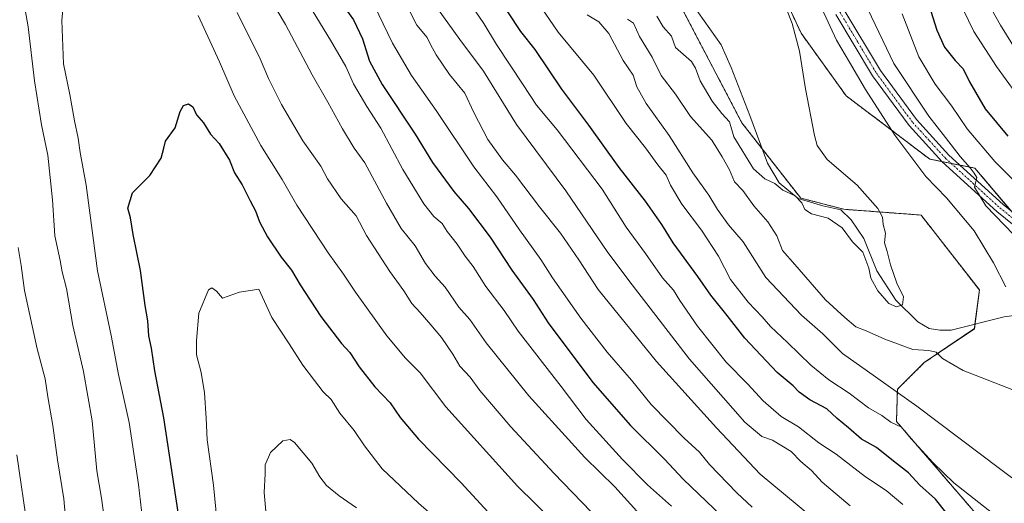
# Model space of a CAD drawing. Units: metres. Extents: x 655049 to 658511, y 4737115 to 4739506.
# Drawn here: x 657219 to 657511, y 4738295 to 4738438 of the extents above; entities that cross this region are included whole.
import ezdxf

# ---------------------------------------------------------------- set-up
doc = ezdxf.new("R2010")
doc.units = ezdxf.units.M
doc.header["$MEASUREMENT"] = 0
doc.linetypes.add('TRAZO_Y_PUNTO', pattern=[1, 0.5, -0.25, 0, -0.25])
doc.linetypes.add('TRAZOS', pattern=[0.75, 0.5, -0.25])
for name, color, linetype, lineweight in [('Arbolado forestal', 92, 'TRAZOS', 0), ('Arbolado forestal CxS', 92, 'Continuous', 0), ('Corriente natural lineal', 142, 'Continuous', 13), ('Curva de nivel maestra', 36, 'Continuous', 30), ('Curva de nivel normal', 36, 'Continuous', 0), ('Pastizal CxS', 92, 'Continuous', 0), ('Pista no pavimentada', 254, 'Continuous', 13), ('Pista no pavimentada Cxs', 254, 'Continuous', 0), ('Pista pavimentada eje', 135, 'TRAZO_Y_PUNTO', 0)]:
    doc.layers.add(name, color=color, linetype=linetype, lineweight=lineweight)

# ---------------------------------------------------------------- blocks, each defined once
blk = doc.blocks.new('*U150')
at = {"layer": 'Arbolado forestal CxS', "color": 92, "linetype": 'Continuous', "lineweight": 0}
blk.add_polyline3d([(657650, 4738218.65, 718.18), (657594.26, 4738301.15, 716.05), (657553.76, 4738314.29, 710.75), (657534.01, 4738333.27, 708.22), (657527.04, 4738350.18, 708.51), (657526.6, 4738362.24, 714.29), (657517.16, 4738377.15, 716.06), (657502.56, 4738394.41, 715.59), (657489.12, 4738397.1, 712.36), (657464.29, 4738415.9, 706.73), (657450.91, 4738434.47, 705.32), (657421.97, 4738496.34, 704.33), (657402, 4738538.83, 700.6), (657399.19, 4738563.52, 697.11), (657403.23, 4738592.27, 696.55), (657402.77, 4738622.13, 696.42), (657397.41, 4738647.36, 695.22), (657389.27, 4738678.84, 694.62), (657387.17, 4738701.65, 692.92), (657388.47, 4738718.22, 691.45)], dxfattribs=at)
blk = doc.blocks.new('*U151')
at = {"layer": 'Arbolado forestal CxS', "color": 92, "linetype": 'Continuous', "lineweight": 0}
blk.add_polyline3d([(657362.1, 4738709.63, 692.07), (657359.32, 4738681.56, 693.52), (657362.01, 4738655.03, 694.86), (657369.44, 4738630.45, 696.68), (657371.52, 4738607.49, 699.48), (657365.18, 4738594.81, 702.61), (657360.43, 4738578.97, 702.08), (657363.6, 4738556.78, 699.25), (657376.27, 4738534.6, 697.54), (657400.04, 4738482.31, 700.99), (657415.89, 4738441.11, 701.45), (657433.32, 4738407.84, 703.59), (657450.79, 4738385.53, 704.58), (657463.62, 4738382.18, 703.99), (657486.55, 4738380.48, 705.92), (657503.88, 4738358.23, 708.82), (657502.39, 4738346.73, 705.73), (657487.51, 4738336.66, 710.6), (657479.54, 4738328.74, 714.35), (657479.25, 4738319.19, 719.48), (657505.79, 4738288.38, 721.66)], dxfattribs=at)
blk = doc.blocks.new('*U170')
at = {"layer": 'Pastizal CxS', "color": 92, "linetype": 'Continuous', "lineweight": 0}
for points in [[(657388.47, 4738718.22, 691.45), (657387.17, 4738701.65, 692.92), (657389.27, 4738678.84, 694.62), (657397.41, 4738647.36, 695.22), (657402.77, 4738622.13, 696.42), (657403.23, 4738592.27, 696.55), (657399.19, 4738563.52, 697.11), (657402, 4738538.83, 700.6), (657421.97, 4738496.34, 704.33), (657450.91, 4738434.47, 705.32), (657464.29, 4738415.9, 706.73), (657489.12, 4738397.1, 712.36), (657502.56, 4738394.41, 715.59), (657517.16, 4738377.15, 716.06), (657526.6, 4738362.24, 714.29), (657527.04, 4738350.18, 708.51), (657534.01, 4738333.27, 708.22), (657553.76, 4738314.29, 710.75), (657594.26, 4738301.15, 716.05), (657591.06, 4738284.51, 711.78)], [(657505.79, 4738288.38, 721.66), (657479.25, 4738319.19, 719.48), (657479.54, 4738328.74, 714.35), (657487.51, 4738336.66, 710.6), (657502.39, 4738346.73, 705.73), (657503.88, 4738358.23, 708.82), (657486.55, 4738380.48, 705.92), (657463.62, 4738382.18, 703.99), (657450.79, 4738385.53, 704.58), (657433.32, 4738407.84, 703.59), (657415.89, 4738441.11, 701.45), (657400.04, 4738482.31, 700.99), (657376.27, 4738534.6, 697.54), (657363.6, 4738556.78, 699.25), (657360.43, 4738578.97, 702.08), (657365.18, 4738594.81, 702.61), (657371.52, 4738607.49, 699.48), (657369.44, 4738630.45, 696.68), (657362.01, 4738655.03, 694.86), (657359.32, 4738681.56, 693.52), (657362.1, 4738709.63, 692.07)]]:
    blk.add_polyline3d(points, dxfattribs=at)
blk = doc.blocks.new('*U218')
at = {"layer": 'Curva de nivel normal', "color": 36, "linetype": 'Continuous', "lineweight": 0}
blk.add_polyline3d([(657436.35, 4738293.77, 745), (657431.81, 4738298.02, 745), (657423.72, 4738306.38, 745), (657420.75, 4738310.03, 745), (657416.18, 4738314.24, 745), (657406.36, 4738324.23, 745), (657400.48, 4738331.46, 745), (657393.26, 4738339.8, 745), (657385.44, 4738349.82, 745), (657377.01, 4738361.8, 745), (657373.57, 4738367.32, 745), (657367.25, 4738376.07, 745), (657360.49, 4738385.88, 745), (657353.71, 4738394.78, 745), (657342.48, 4738411.54, 745), (657335.16, 4738421.89, 745), (657329.45, 4738431.56, 745), (657322.62, 4738445.73, 745)], dxfattribs=at)
blk = doc.blocks.new('*U227')
at = {"layer": 'Curva de nivel normal', "color": 36, "linetype": 'Continuous', "lineweight": 0}
for points in [[(657232.52, 4738288.25, 760), (657231.81, 4738296.2, 760), (657229.99, 4738307.8, 760), (657228.6, 4738317.98, 760), (657227.04, 4738326.52, 760), (657226.33, 4738331.88, 760), (657223.9, 4738340.76, 760), (657220.13, 4738358.05, 760), (657219.2, 4738365.51, 760), (657218.27, 4738370.84, 760)], [(657293.66, 4738443.88, 760), (657297.7, 4738437.05, 760), (657305.6, 4738422.15, 760), (657310.26, 4738414, 760), (657314.6, 4738406.1, 760), (657318.12, 4738400.38, 760), (657321.27, 4738396.02, 760), (657327.7, 4738383.99, 760), (657332.1, 4738376.49, 760), (657336.26, 4738371.3, 760), (657339.34, 4738366.13, 760), (657342.19, 4738362.31, 760), (657345.1, 4738359.04, 760), (657349.18, 4738353.15, 760), (657352.44, 4738349.44, 760), (657357.34, 4738342.56, 760), (657370.05, 4738326.78, 760), (657386.62, 4738308.47, 760), (657395.6, 4738299.8, 760), (657403.03, 4738291.54, 760)]]:
    blk.add_polyline3d(points, dxfattribs=at)
blk = doc.blocks.new('*U237')
at = {"layer": 'Curva de nivel normal', "color": 36, "linetype": 'Continuous', "lineweight": 0}
for points in [[(657221.18, 4738286.91, 755), (657217.85, 4738309.28, 755)], [(657300.47, 4738449.86, 755), (657311.05, 4738432.44, 755), (657315.6, 4738424.63, 755), (657317.94, 4738419.42, 755), (657321.84, 4738412.68, 755), (657325.98, 4738406.28, 755), (657332.6, 4738394.01, 755), (657338.77, 4738383.78, 755), (657341.79, 4738380.05, 755), (657344.22, 4738377.98, 755), (657345.71, 4738375.55, 755), (657348.71, 4738371.82, 755), (657351.05, 4738368.29, 755), (657353.45, 4738365.22, 755), (657357.24, 4738359.3, 755), (657362.66, 4738352.16, 755), (657366.88, 4738346.03, 755), (657379.62, 4738329.54, 755), (657387.03, 4738319.76, 755), (657397.84, 4738307.9, 755), (657405.23, 4738300.38, 755), (657412.39, 4738293.99, 755)]]:
    blk.add_polyline3d(points, dxfattribs=at)
blk = doc.blocks.new('*U241')
at = {"layer": 'Curva de nivel normal', "color": 36, "linetype": 'Continuous', "lineweight": 0}
for points in [[(657388.57, 4738292.33, 765), (657377.4, 4738303.82, 765), (657364.63, 4738317.58, 765), (657355.46, 4738328.39, 765), (657352.58, 4738332.29, 765), (657349.5, 4738335.58, 765), (657347.39, 4738339.12, 765), (657344.07, 4738344.14, 765), (657340.84, 4738347.84, 765), (657337.76, 4738351.57, 765), (657335.21, 4738354.23, 765), (657332.89, 4738357.98, 765), (657328.68, 4738363.67, 765), (657321.72, 4738374.36, 765), (657318.69, 4738380.25, 765), (657314.24, 4738385.31, 765), (657310.18, 4738391.27, 765), (657308.15, 4738394.99, 765), (657302.87, 4738402.52, 765), (657296.47, 4738413.3, 765), (657292.66, 4738421.06, 765), (657290.17, 4738426.9, 765), (657283.38, 4738440.66, 765)], [(657218.44, 4738452.17, 765), (657221.28, 4738436.38, 765), (657223.14, 4738420.38, 765), (657225.18, 4738407.31, 765), (657227.08, 4738398.23, 765), (657228.5, 4738384.98, 765), (657229.19, 4738374.33, 765), (657230.73, 4738366.98, 765), (657231.36, 4738363.57, 765), (657232.59, 4738358.64, 765), (657234.47, 4738347.67, 765), (657237.63, 4738334, 765), (657240.25, 4738319.39, 765), (657241.63, 4738304.55, 765), (657243.05, 4738296.36, 765), (657244.75, 4738284.21, 765)]]:
    blk.add_polyline3d(points, dxfattribs=at)
blk = doc.blocks.new('*U245')
at = {"layer": 'Curva de nivel normal', "color": 36, "linetype": 'Continuous', "lineweight": 0}
for points in [[(657388.15, 4738278.88, 770), (657366.66, 4738299.97, 770), (657345.39, 4738323.57, 770), (657337.69, 4738333.62, 770), (657333.38, 4738337.97, 770), (657327.83, 4738344.58, 770), (657318.52, 4738357.53, 770), (657314.94, 4738362.96, 770), (657310.38, 4738369.23, 770), (657301.04, 4738383.44, 770), (657296.66, 4738391.06, 770), (657290.41, 4738401.14, 770), (657282.47, 4738415.86, 770), (657278.07, 4738425.95, 770), (657271.7, 4738439.7, 770)], [(657232.06, 4738447.12, 770), (657231.2, 4738438.25, 770), (657231.69, 4738425.36, 770), (657233.6, 4738416.32, 770), (657235.02, 4738408.42, 770), (657236.09, 4738403.31, 770), (657236.65, 4738399.02, 770), (657238.42, 4738389.39, 770), (657240.4, 4738374.44, 770), (657241.81, 4738363.96, 770), (657245.94, 4738344.67, 770), (657248.12, 4738333.16, 770), (657251.28, 4738318.91, 770), (657254.06, 4738300.43, 770), (657255.53, 4738287.59, 770)]]:
    blk.add_polyline3d(points, dxfattribs=at)
blk = doc.blocks.new('*U246')
at = {"layer": 'Curva de nivel normal', "color": 36, "linetype": 'Continuous', "lineweight": 0}
blk.add_polyline3d([(657292.45, 4738285.94, 785), (657291.4, 4738298.11, 785), (657291.69, 4738303.61, 785), (657291.61, 4738306.33, 785), (657293.22, 4738310.01, 785), (657296.94, 4738313.44, 785), (657299.08, 4738313.81, 785), (657300.4, 4738312.92, 785), (657305.57, 4738306.82, 785), (657307.89, 4738302.75, 785), (657309.88, 4738300.13, 785), (657313.62, 4738297.1, 785), (657318.83, 4738293.52, 785)], dxfattribs=at)
blk = doc.blocks.new('*U247')
at = {"layer": 'Curva de nivel normal', "color": 36, "linetype": 'Continuous', "lineweight": 0}
blk.add_polyline3d([(657277.35, 4738289.06, 780), (657276.3, 4738300.25, 780), (657274.47, 4738313.74, 780), (657274.16, 4738320.11, 780), (657273.6, 4738327.66, 780), (657272.64, 4738333.7, 780), (657271.22, 4738338.95, 780), (657271.22, 4738343.2, 780), (657271.91, 4738351.38, 780), (657274.85, 4738358.29, 780), (657275.8, 4738358.88, 780), (657277.15, 4738357.91, 780), (657278.93, 4738355.81, 780), (657284.03, 4738357.61, 780), (657289.73, 4738358.46, 780), (657293.6, 4738350.01, 780), (657298.81, 4738342.26, 780), (657302.8, 4738335.88, 780), (657306.31, 4738331.38, 780), (657308.88, 4738327.94, 780), (657311.25, 4738325.66, 780), (657313.81, 4738321.68, 780), (657318.07, 4738316.5, 780), (657321.16, 4738311.98, 780), (657326.4, 4738305.13, 780), (657337.21, 4738294.94, 780), (657344.17, 4738288.9, 780)], dxfattribs=at)
blk = doc.blocks.new('*U263')
at = {"layer": 'Curva de nivel maestra', "color": 36, "linetype": 'Continuous', "lineweight": 30}
blk.add_polyline3d([(657265.8, 4738292.21, 775), (657261.54, 4738320.27, 775), (657258.87, 4738334.18, 775), (657257.89, 4738340.98, 775), (657257.09, 4738344.6, 775), (657256.76, 4738349.07, 775), (657256.03, 4738353.6, 775), (657254.58, 4738364, 775), (657252.39, 4738374.67, 775), (657251.6, 4738379.67, 775), (657250.86, 4738382.53, 775), (657252.26, 4738387.12, 775), (657257.38, 4738392.2, 775), (657260.72, 4738397.41, 775), (657261.56, 4738400.31, 775), (657262.05, 4738402.41, 775), (657264.93, 4738406.33, 775), (657266.42, 4738411.18, 775), (657267.41, 4738413, 775), (657268.88, 4738413.46, 775), (657270.2, 4738412.65, 775), (657271.26, 4738410.22, 775), (657273.38, 4738407.83, 775), (657275.39, 4738404.46, 775), (657277.97, 4738401.7, 775), (657281.01, 4738396.74, 775), (657282.58, 4738393.05, 775), (657284.82, 4738389.5, 775), (657287.15, 4738384.67, 775), (657288.82, 4738381.76, 775), (657290, 4738378.45, 775), (657292.32, 4738374.05, 775), (657296.39, 4738368.02, 775), (657299.46, 4738364.15, 775), (657302.05, 4738359.78, 775), (657308.24, 4738350.34, 775), (657314.36, 4738342.38, 775), (657316.8, 4738339.64, 775), (657319.61, 4738335.42, 775), (657324.29, 4738329.48, 775), (657328.84, 4738324.72, 775), (657331.8, 4738320.32, 775), (657337.19, 4738313.92, 775), (657349.9, 4738300.96, 775), (657358.98, 4738291.05, 775)], dxfattribs=at)
blk = doc.blocks.new('*U267')
at = {"layer": 'Curva de nivel maestra', "color": 36, "linetype": 'Continuous', "lineweight": 30}
blk.add_polyline3d([(657312.8, 4738445.65, 750), (657317.94, 4738438.46, 750), (657320.61, 4738432.79, 750), (657322.65, 4738426.18, 750), (657326.47, 4738419.24, 750), (657336.27, 4738404.52, 750), (657341.41, 4738396.08, 750), (657347.74, 4738387.47, 750), (657352.09, 4738382.46, 750), (657358.52, 4738373.95, 750), (657365, 4738364.13, 750), (657371.3, 4738355.44, 750), (657375.76, 4738348.49, 750), (657389.03, 4738330.76, 750), (657400.24, 4738317.97, 750), (657410.28, 4738308, 750), (657415.82, 4738302.03, 750), (657429.6, 4738288.92, 750)], dxfattribs=at)

msp = doc.modelspace()

# ---------------------------------------------------------------- linework, layer by layer
at = {"layer": 'Arbolado forestal', "color": 92, "linetype": 'TRAZOS', "lineweight": 0}
for points in [[(657513.25, 4738381.77, 715.96), (657502.56, 4738394.41, 715.59), (657498.15, 4738395.29, 714.74), (657495.48, 4738395.83, 714.03), (657492.81, 4738396.36, 713.53), (657489.12, 4738397.1, 712.36), (657464.29, 4738415.9, 706.73), (657450.91, 4738434.47, 705.32), (657421.97, 4738496.34, 704.33), (657402, 4738538.84, 700.6), (657399.19, 4738563.52, 697.11), (657403.23, 4738592.27, 696.55), (657402.77, 4738622.13, 696.42), (657397.41, 4738647.36, 695.22), (657389.27, 4738678.84, 694.62), (657387.17, 4738701.65, 692.92), (657388.47, 4738718.22, 691.45)], [(657415.89, 4738441.11, 701.45), (657433.32, 4738407.84, 703.59), (657439.37, 4738400.11, 702.59), (657450.79, 4738385.53, 704.58), (657463.62, 4738382.18, 703.99), (657486.55, 4738380.48, 705.92), (657503.88, 4738358.23, 708.82), (657502.56, 4738348.09, 705.42), (657502.39, 4738346.74, 705.73), (657487.51, 4738336.66, 710.6), (657479.54, 4738328.74, 714.35), (657479.25, 4738319.19, 719.48), (657505.79, 4738288.38, 721.66)]]:
    msp.add_polyline3d(points, dxfattribs=at)
at = {"layer": 'Corriente natural lineal', "color": 142, "linetype": 'Continuous', "lineweight": 13}
msp.add_polyline3d([(657515.59, 4738350.85, 706.38), (657511.25, 4738350.25, 706.1), (657495.53, 4738346.34, 706.43), (657492.13, 4738346.25, 706.96), (657489.01, 4738346.75, 706.69), (657485.58, 4738348.75, 705.6), (657479.06, 4738355.18, 705), (657473.45, 4738363.94, 704.31), (657469.58, 4738373.48, 703.63), (657465.8, 4738379.02, 704.12), (657462.69, 4738382.01, 703.98), (657457.33, 4738383.23, 703.81), (657450, 4738385.35, 704.84), (657444.39, 4738390.03, 704.48), (657440.92, 4738395.9, 702.64), (657435.69, 4738410.08, 702.3), (657430.17, 4738424.31, 702.38), (657427.14, 4738431.06, 701.89), (657412, 4738452.49, 700.76)], dxfattribs=at)
at = {"layer": 'Curva de nivel maestra', "color": 36, "linetype": 'Continuous', "lineweight": 30}
for points in [[(657493.91, 4738292.22, 725), (657490.84, 4738296.13, 725), (657486.19, 4738300.25, 725), (657482.84, 4738303.89, 725), (657478.34, 4738307.4, 725), (657473.36, 4738311.42, 725), (657468.84, 4738313.9, 725), (657464.95, 4738317.33, 725), (657461.62, 4738320.09, 725), (657458.58, 4738322.9, 725), (657453.53, 4738325.63, 725), (657450.3, 4738327.9, 725), (657448.51, 4738329.78, 725), (657443.78, 4738333.77, 725), (657434.23, 4738343.94, 725), (657428.98, 4738350.6, 725), (657424.05, 4738356.68, 725), (657420.26, 4738362.22, 725), (657412.85, 4738372.24, 725), (657409.54, 4738377.65, 725), (657404.72, 4738384.63, 725), (657396.81, 4738394.58, 725), (657387.81, 4738407.2, 725), (657379.82, 4738417.88, 725), (657371.87, 4738429.6, 725), (657367.58, 4738434.98, 725), (657363.74, 4738440.8, 725)], [(657489.43, 4738441.01, 725), (657491.28, 4738435.34, 725), (657493.55, 4738430.35, 725), (657496.67, 4738426.36, 725), (657499.06, 4738423.87, 725), (657500.96, 4738420.02, 725), (657505.63, 4738412.03, 725), (657512.31, 4738403.88, 725)]]:
    msp.add_polyline3d(points, dxfattribs=at)
at = {"layer": 'Curva de nivel normal', "color": 36, "linetype": 'Continuous', "lineweight": 0}
for points in [[(657517.58, 4738412.67, 730), (657508.98, 4738424.62, 730), (657502.26, 4738434.99, 730), (657475.26, 4738490.63, 730)], [(657441.28, 4738455.01, 705), (657448.24, 4738437.36, 705), (657450.42, 4738429.15, 705), (657452.2, 4738417.95, 705), (657454.86, 4738404.12, 705), (657455.7, 4738401.1, 705), (657458.63, 4738397.02, 705), (657467.6, 4738389.33, 705), (657473.74, 4738382.47, 705), (657475.13, 4738379.86, 705), (657475.3, 4738377.7, 705), (657476.02, 4738375.08, 705), (657475.68, 4738372.18, 705), (657476.5, 4738369.66, 705), (657477.43, 4738365.66, 705), (657479.36, 4738360.29, 705), (657481.36, 4738356.24, 705), (657481.04, 4738353.82, 705), (657479.27, 4738353.18, 705), (657476.96, 4738354.21, 705), (657473.72, 4738357.93, 705), (657471.66, 4738361.69, 705), (657471.01, 4738364.74, 705), (657469.22, 4738369.48, 705), (657466.2, 4738372.55, 705), (657463.08, 4738376.71, 705), (657458.94, 4738379.54, 705), (657454.03, 4738380.85, 705), (657451.99, 4738382.15, 705), (657451.14, 4738384.11, 705), (657449.11, 4738386.17, 705), (657445.52, 4738387.91, 705), (657443.1, 4738389.84, 705), (657440.18, 4738391.24, 705), (657436.76, 4738394.16, 705), (657430.94, 4738403.67, 705), (657429.67, 4738408.14, 705), (657427.32, 4738410.68, 705), (657424.48, 4738414.28, 705), (657420.96, 4738420.35, 705), (657419.54, 4738424.06, 705), (657418.35, 4738426.06, 705), (657413.58, 4738430.19, 705), (657412.36, 4738433.63, 705), (657409.95, 4738436.33, 705), (657408.08, 4738439.53, 705)], [(657350.61, 4738446.26, 730), (657356.63, 4738437.36, 730), (657360.37, 4738431.1, 730), (657368.37, 4738419.12, 730), (657372.27, 4738413.08, 730), (657378.41, 4738405.82, 730), (657391.78, 4738388.15, 730), (657398.94, 4738376.92, 730), (657404.68, 4738369.06, 730), (657409.74, 4738361.8, 730), (657412.95, 4738358.2, 730), (657414.87, 4738355.08, 730), (657420.08, 4738347.49, 730), (657428.64, 4738336.8, 730), (657435.08, 4738330.3, 730), (657439.64, 4738325.3, 730), (657444.99, 4738320.63, 730), (657450.12, 4738317.6, 730), (657456.16, 4738312.86, 730), (657461.29, 4738309.43, 730), (657470.01, 4738302.74, 730), (657476.22, 4738298.63, 730), (657481.1, 4738294.54, 730)], [(657504.64, 4738446.79, 735), (657510.12, 4738436.83, 735), (657514.97, 4738429.02, 735)], [(657453.79, 4738291.08, 740), (657438.75, 4738303.48, 740), (657425.73, 4738317.32, 740), (657407.9, 4738337, 740), (657390.62, 4738358.38, 740), (657384.84, 4738367.13, 740), (657379.39, 4738375.1, 740), (657373.2, 4738382.9, 740), (657366.01, 4738392.34, 740), (657362.17, 4738396.9, 740), (657357.81, 4738402.93, 740), (657353.68, 4738410.95, 740), (657351.03, 4738416.64, 740), (657346.48, 4738422.19, 740), (657342.46, 4738428.02, 740), (657340.76, 4738431.16, 740), (657339.81, 4738433.2, 740), (657336.75, 4738436.82, 740), (657332.99, 4738444.43, 740)], [(657465.54, 4738294.12, 735), (657457.22, 4738301.18, 735), (657454.03, 4738304.57, 735), (657450.88, 4738307.34, 735), (657447.96, 4738310.28, 735), (657442.44, 4738313.65, 735), (657439.28, 4738314.7, 735), (657434.19, 4738319.01, 735), (657417.7, 4738337.68, 735), (657400.75, 4738359.76, 735), (657393.48, 4738369.35, 735), (657380.99, 4738387.69, 735), (657366.31, 4738407.37, 735), (657356.58, 4738423.24, 735), (657349.51, 4738432.6, 735), (657342.84, 4738441.82, 735)], [(657511.2, 4738289.24, 720), (657496.32, 4738301, 720), (657490.2, 4738306.93, 720), (657483.62, 4738313.98, 720), (657480.78, 4738317.47, 720), (657477.6, 4738319, 720), (657474.94, 4738320.96, 720), (657470.94, 4738323.24, 720), (657465.19, 4738327.62, 720), (657459.14, 4738331.52, 720), (657453.78, 4738335.85, 720), (657446.91, 4738342.64, 720), (657441.79, 4738347.42, 720), (657439.34, 4738350.3, 720), (657435.18, 4738354.58, 720), (657429.91, 4738361.31, 720), (657426.39, 4738368.24, 720), (657421.29, 4738376, 720), (657415.48, 4738383.67, 720), (657412.12, 4738389.37, 720), (657410.84, 4738392.32, 720), (657408.34, 4738395.43, 720), (657404.72, 4738400.46, 720), (657398.92, 4738407.66, 720), (657389.31, 4738422.04, 720), (657378.7, 4738434.76, 720), (657372.48, 4738443.88, 720)], [(657457.08, 4738441.81, 710), (657461.41, 4738432.44, 710), (657465.34, 4738425.92, 710), (657470.08, 4738417.77, 710), (657478.78, 4738404.18, 710), (657487.98, 4738391.89, 710), (657494.16, 4738385.6, 710), (657502.34, 4738375.84, 710), (657508.12, 4738366.28, 710), (657511.74, 4738359.14, 710)], [(657523.55, 4738295.04, 715), (657510.31, 4738304.88, 715), (657485.27, 4738323.69, 715), (657470.67, 4738334.14, 715), (657463.25, 4738339.34, 715), (657457.39, 4738345.22, 715), (657451.05, 4738350.78, 715), (657440.48, 4738361.89, 715), (657433.66, 4738372.54, 715), (657429.36, 4738377.53, 715), (657426.03, 4738382.15, 715), (657423.54, 4738386.39, 715), (657418.78, 4738393.04, 715), (657411.71, 4738404.11, 715), (657404.91, 4738413.64, 715), (657402.14, 4738418.53, 715), (657400.96, 4738422.02, 715), (657398.02, 4738426.38, 715), (657393.76, 4738434.36, 715), (657390.78, 4738437.88, 715), (657387.33, 4738439.96, 715)], [(657470.78, 4738441.6, 715), (657478.45, 4738425.52, 715), (657488.82, 4738409.88, 715), (657493.82, 4738403.55, 715), (657498.14, 4738397.87, 715), (657501.14, 4738394.54, 715), (657502.3, 4738392.96, 715), (657503.15, 4738391.6, 715), (657502.47, 4738388.8, 715), (657505.83, 4738383.22, 715), (657519.56, 4738368.96, 715)], [(657480.93, 4738440.19, 720), (657485.91, 4738427.44, 720), (657490.7, 4738419.3, 720), (657495.72, 4738412.78, 720), (657500.25, 4738406.08, 720), (657508.49, 4738396.4, 720), (657522.6, 4738382.21, 720)], [(657515.6, 4738327.86, 710), (657499.11, 4738334.36, 710), (657492.94, 4738337.84, 710), (657491, 4738339.75, 710), (657488.87, 4738340.3, 710), (657484.09, 4738340.57, 710), (657475.84, 4738343.58, 710), (657470.26, 4738346.12, 710), (657467.18, 4738347.28, 710), (657463.89, 4738350.04, 710), (657458.13, 4738355.31, 710), (657449.09, 4738365.8, 710), (657445.4, 4738369.97, 710), (657443.68, 4738374.3, 710), (657441.06, 4738378.46, 710), (657436.86, 4738383.26, 710), (657433.61, 4738387.76, 710), (657431.08, 4738390.39, 710), (657429.6, 4738393.94, 710), (657427.41, 4738397.78, 710), (657424.4, 4738402.72, 710), (657418.06, 4738409.73, 710), (657413.55, 4738416.36, 710), (657409.3, 4738421.94, 710), (657406.66, 4738427.39, 710), (657402.91, 4738433.52, 710), (657401.14, 4738437.45, 710), (657399.29, 4738438.64, 710)]]:
    msp.add_polyline3d(points, dxfattribs=at)
at = {"layer": 'Pastizal CxS', "color": 92, "linetype": 'Continuous', "lineweight": 0}
for points in [[(657513.25, 4738381.77, 715.96), (657502.56, 4738394.41, 715.59), (657498.15, 4738395.29, 714.74), (657495.48, 4738395.83, 714.03), (657492.81, 4738396.36, 713.53), (657489.12, 4738397.1, 712.36), (657464.29, 4738415.9, 706.73), (657450.91, 4738434.47, 705.32), (657421.97, 4738496.34, 704.33), (657402, 4738538.84, 700.6), (657399.19, 4738563.52, 697.11), (657403.23, 4738592.27, 696.55), (657402.77, 4738622.13, 696.42), (657397.41, 4738647.36, 695.22), (657389.27, 4738678.84, 694.62), (657387.17, 4738701.65, 692.92), (657388.47, 4738718.22, 691.45)], [(657415.89, 4738441.11, 701.45), (657433.32, 4738407.84, 703.59), (657439.37, 4738400.11, 702.59), (657450.79, 4738385.53, 704.58), (657463.62, 4738382.18, 703.99), (657486.55, 4738380.48, 705.92), (657503.88, 4738358.23, 708.82), (657502.56, 4738348.09, 705.42), (657502.39, 4738346.74, 705.73), (657487.51, 4738336.66, 710.6), (657479.54, 4738328.74, 714.35), (657479.25, 4738319.19, 719.48), (657505.79, 4738288.38, 721.66)]]:
    msp.add_polyline3d(points, dxfattribs=at)
at = {"layer": 'Pista no pavimentada', "color": 254, "linetype": 'Continuous', "lineweight": 13}
for points in [[(657521.43, 4738371.57, 716.19), (657509.09, 4738381.52, 714.83), (657492.85, 4738396.32, 713.53), (657482.98, 4738407.07, 712.64), (657472.12, 4738421.81, 711.55), (657461.21, 4738440.05, 710.75)], [(657463.62, 4738441.5, 711.33), (657474.47, 4738423.37, 711.97), (657485.16, 4738408.86, 713.11), (657494.84, 4738398.31, 714.02), (657510.92, 4738383.65, 715.57), (657523.15, 4738373.8, 716.73)]]:
    msp.add_polyline3d(points, dxfattribs=at)
at = {"layer": 'Pista no pavimentada Cxs', "color": 254, "linetype": 'Continuous', "lineweight": 0}
for points in [[(657521.43, 4738371.57, 716.19), (657509.09, 4738381.52, 714.83), (657492.85, 4738396.32, 713.53), (657482.98, 4738407.07, 712.64), (657472.12, 4738421.81, 711.55), (657461.21, 4738440.05, 710.75)], [(657463.62, 4738441.5, 711.33), (657474.47, 4738423.37, 711.97), (657485.16, 4738408.86, 713.11), (657494.84, 4738398.31, 714.02), (657510.92, 4738383.65, 715.57), (657523.15, 4738373.8, 716.73)]]:
    msp.add_polyline3d(points, dxfattribs=at)
at = {"layer": 'Pista pavimentada eje', "color": 135, "linetype": 'TRAZO_Y_PUNTO', "lineweight": 0}
msp.add_polyline3d([(657462.42, 4738440.78, 711.05), (657467.84, 4738431.71, 711.43), (657473.3, 4738422.59, 711.8), (657484.07, 4738407.97, 712.93), (657489.01, 4738402.59, 713.34), (657493.85, 4738397.32, 713.84), (657501.97, 4738389.92, 714.91), (657510.01, 4738382.59, 715.3), (657516.18, 4738377.61, 715.94)], dxfattribs=at)

# ---------------------------------------------------------------- block references
at = {"layer": 'Arbolado forestal CxS', "color": 92, "linetype": 'Continuous', "lineweight": 0}
for name in ['*U150', '*U151']:
    msp.add_blockref(name, (0, 0), dxfattribs=at)
at = {"layer": 'Curva de nivel maestra', "color": 36, "linetype": 'Continuous', "lineweight": 30}
for name in ['*U263', '*U267']:
    msp.add_blockref(name, (0, 0), dxfattribs=at)
at = {"layer": 'Curva de nivel normal', "color": 36, "linetype": 'Continuous', "lineweight": 0}
for name in ['*U241', '*U245', '*U247', '*U246', '*U218', '*U227', '*U237']:
    msp.add_blockref(name, (0, 0), dxfattribs=at)
at = {"layer": 'Pastizal CxS', "color": 92, "linetype": 'Continuous', "lineweight": 0}
msp.add_blockref('*U170', (0, 0), dxfattribs=at)

doc.saveas('drawing.dxf')
